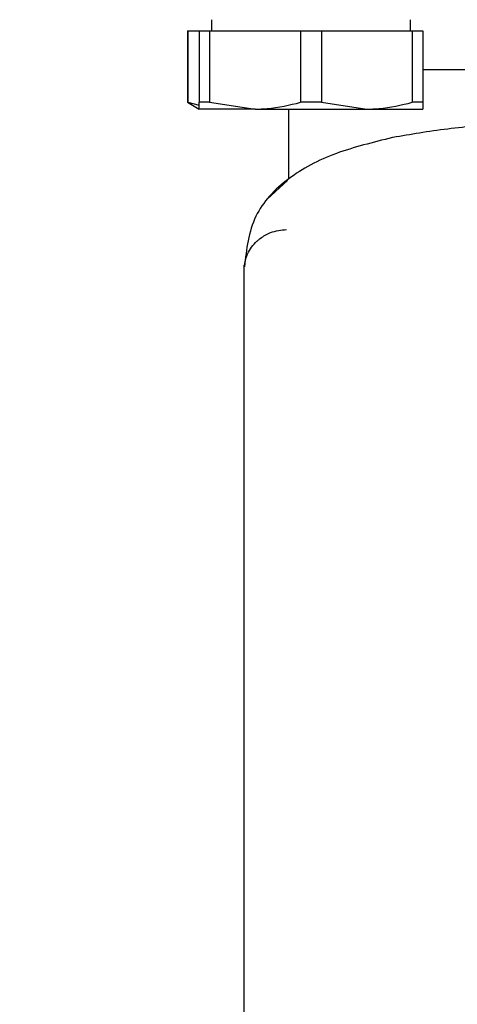
# Model space of a CAD drawing. Units: millimetres. Extents: x 0 to 210, y 0 to 297.
# Drawn here: x 166 to 167, y 229 to 231 of the extents above; entities that cross this region are included whole.
import ezdxf

# ---------------------------------------------------------------- set-up
doc = ezdxf.new("R2010")
doc.units = ezdxf.units.MM
doc.styles.add('SLDTEXTSTYLE0', font='TXT', dxfattribs={"width": 0.75})
doc.dimstyles.new('SLDDIMSTYLE1', dxfattribs={"dimtxt": 3.5, "dimasz": 3.302, "dimexe": 0, "dimexo": 0.0625, "dimgap": 0.875, "dimtad": 1, "dimdec": 0, "dimlfac": 20, "dimrnd": 1e-09, "dimzin": 12, "dimdsep": 46, "dimtxsty": 'SLDTEXTSTYLE0', "dimsah": 1, "dimcen": 0.09, "dimadec": 0, "dimazin": 3, "dimtfac": 1, "dimtdec": 0, "dimtofl": 0, "dimtmove": 0, "dimatfit": 3, "dimfxl": 0, "dimfrac": 2, "dimtolj": 1, "dimtzin": 12, "dimarcsym": 0})

# ---------------------------------------------------------------- blocks, each defined once
blk = doc.blocks.new('_D_8')
at = {"color": 7, "linetype": 'Continuous', "lineweight": 0}
for p, q in [((137.2248, 230.6112), (137.2248, 212.2204)), ((172.8248, 230.6112), (172.8248, 212.2204)), ((137.2248, 213.2204), (172.8248, 213.2204))]:
    blk.add_line(p, q, dxfattribs=at)
at = {"color": 7, "linetype": 'Continuous', "lineweight": 18}
for points in [[(137.2248, 213.2204), (140.5268, 212.7204), (140.5268, 213.7204)], [(172.8248, 213.2204), (169.5228, 213.7204), (169.5228, 212.7204)]]:
    blk.add_solid(points, dxfattribs=at)
at = {"color": 7, "linetype": 'Continuous', "lineweight": 18, "insert": (151.1457, 217.7321), "char_height": 3.5, "attachment_point": 1, "style": 'SLDTEXTSTYLE0'}
blk.add_mtext('712', dxfattribs=at)

msp = doc.modelspace()

# ---------------------------------------------------------------- linework, layer by layer
at = {"color": 7, "linetype": 'Continuous', "lineweight": 25}
for p, q in [((166.92733, 231.08289), (166.92733, 231.05789)), ((167.37233, 231.05789), (167.37233, 231.08289)), ((166.87358, 231.05789), (166.87358, 230.89804)), ((166.87358, 231.05789), (166.87456, 231.05789)), ((166.87456, 231.05789), (166.87456, 230.89804)), ((166.87456, 231.05789), (166.89983, 231.05789)), ((166.89983, 231.05789), (166.89983, 230.89804)), ((166.89983, 231.05789), (166.92305, 231.05789)), ((166.92305, 231.05789), (166.92305, 230.89804)), ((166.92305, 231.05789), (167.12662, 231.05789)), ((167.12662, 231.05789), (167.12662, 230.89804)), ((167.12662, 231.05789), (167.17305, 231.05789)), ((167.17305, 231.05789), (167.17305, 230.89804)), ((167.17305, 231.05789), (167.37662, 231.05789)), ((167.37662, 231.05789), (167.37662, 230.89804)), ((167.37662, 231.05789), (167.39983, 231.05789)), ((167.39983, 231.05789), (167.39983, 230.89804)), ((169.54983, 230.97039), (167.39983, 230.97039)), ((166.87358, 230.89804), (166.89983, 230.88289)), ((166.87456, 230.89804), (166.87358, 230.89804)), ((166.87456, 230.89804), (166.89983, 230.89152)), ((166.92305, 230.89804), (166.89983, 230.89804)), ((166.92305, 230.89804), (167.02483, 230.88289)), ((167.17305, 230.89804), (167.12662, 230.89804)), ((167.17305, 230.89804), (167.27483, 230.88289)), ((167.39983, 230.89804), (167.37662, 230.89804)), ((167.02483, 230.88289), (166.89983, 230.88289)), ((167.02483, 230.88289), (167.27483, 230.88289)), ((167.09983, 230.88289), (167.09983, 230.72653)), ((167.27483, 230.88289), (167.39983, 230.88289)), ((167.09711, 230.72342), (167.05216, 230.68159)), ((166.99983, 230.53367), (166.99983, 228.8921))]:
    msp.add_line(p, q, dxfattribs=at)
for points, knots in [([(166.89983, 230.88289), (166.89983, 230.8845), (166.89983, 230.88668), (166.89983, 230.89573), (166.89983, 230.89804)], [0, 0, 0, 0, 0.744692, 1, 1, 1, 1]), ([(167.02483, 230.88289), (167.03393, 230.88309), (167.06823, 230.88387), (167.10189, 230.89204), (167.12662, 230.89804)], [0, 0, 0, 0, 0.265216, 1, 1, 1, 1]), ([(167.27483, 230.88289), (167.28393, 230.88309), (167.31823, 230.88387), (167.35189, 230.89204), (167.37662, 230.89804)], [0, 0, 0, 0, 0.265216, 1, 1, 1, 1]), ([(167.39983, 230.89804), (167.39983, 230.89573), (167.39983, 230.88668), (167.39983, 230.8845), (167.39983, 230.88289)], [0, 0, 0, 0, 0.255308, 1, 1, 1, 1]), ([(169.29494, 230.85373), (169.2713, 230.85548), (169.20776, 230.86019), (169.07997, 230.86316), (168.90912, 230.86617), (168.69766, 230.86722), (168.49657, 230.86738), (168.32016, 230.8671), (168.17729, 230.86655), (168.02985, 230.86539), (167.88027, 230.86309), (167.73139, 230.85883), (167.58719, 230.85128), (167.4499, 230.83945), (167.37251, 230.82608), (167.33295, 230.81925)], [0, 0, 0, 0, 0.0411341, 0.1105776, 0.194262, 0.2921711, 0.4043382, 0.4658731, 0.531033, 0.5998472, 0.6723495, 0.7485776, 0.8285713, 0.9123684, 1, 1, 1, 1]), ([(167.33249, 230.81912), (167.28879, 230.80842), (167.19791, 230.78614), (167.09273, 230.72918), (167.01426, 230.6458), (167.00545, 230.56946), (167.00091, 230.53015)], [0, 0, 0, 0, 0.2237506, 0.4653876, 0.7247472, 1, 1, 1, 1]), ([(167.00026, 230.52425), (167.00071, 230.5301), (167.00145, 230.5398), (167.00496, 230.55118), (167.0117, 230.56756), (167.02025, 230.57931), (167.02912, 230.58756), (167.0293, 230.58773), (167.02992, 230.58829), (167.03222, 230.59037), (167.04132, 230.59779), (167.06184, 230.60982), (167.08303, 230.61221), (167.0952, 230.61358)], [0, 0, 0, 0, 0.1259843, 0.2086225, 0.2530153, 0.5038147, 0.504407, 0.505474, 0.5090323, 0.5218404, 0.5701071, 0.753086, 1, 1, 1, 1]), ([(166.99985, 228.8921), (166.99984, 228.88404), (166.99982, 228.83669), (166.9998, 228.78556), (167.00008, 228.74342), (167.0001, 228.73954)], [0, 0, 0, 0, 0.156921, 0.9224531, 1, 1, 1, 1])]:
    msp.add_open_spline(points, degree=3, knots=knots, dxfattribs=at)

# ---------------------------------------------------------------- dimensions: what is measured, and where the dimension line sits
at = {"color": 7, "linetype": 'Continuous', "lineweight": 18}
dim = msp.add_linear_dim(base=(172.82484, 213.22039), p1=(137.22483, 231.61119), p2=(172.82484, 231.61118), dimstyle='SLDDIMSTYLE1', dxfattribs=at)
dim.commit()
dim.dimension.update_dxf_attribs({"geometry": '_D_8', "text_midpoint": (155.02483, 213.22039), "dimtype": 160})

doc.saveas('drawing.dxf')
